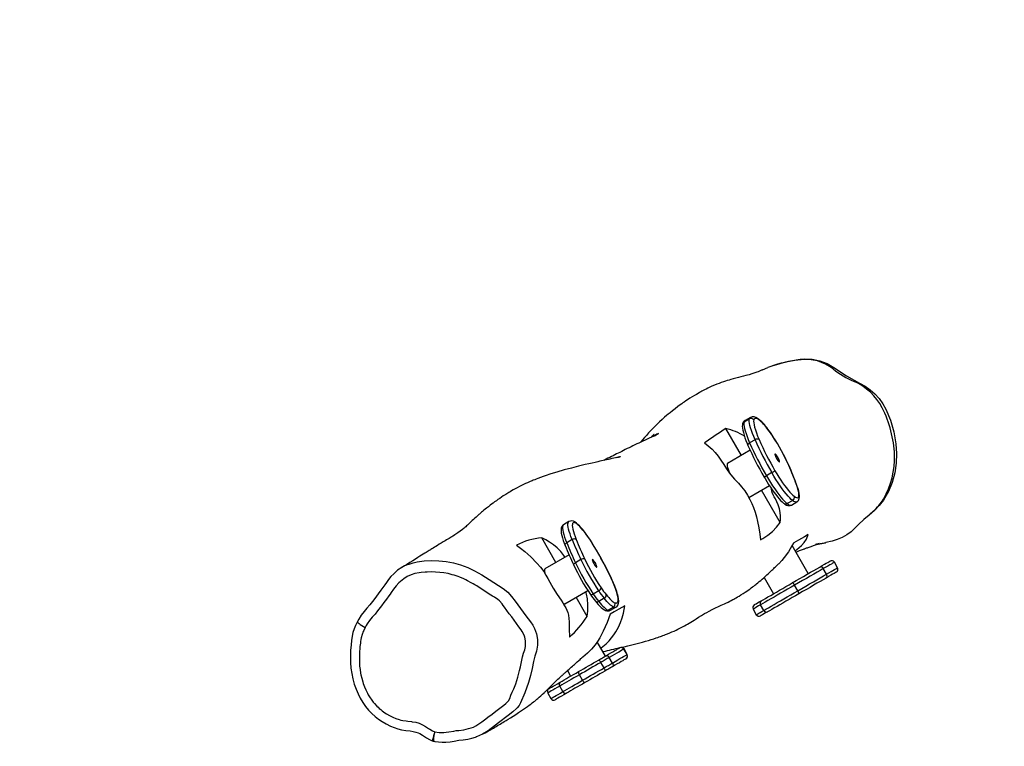
# Model space of a CAD drawing. Units: inches. Extents: x 3667 to 5220, y -267 to 811.
# Drawn here: x 4232 to 4325, y 353 to 422 of the extents above; entities that cross this region are included whole.
import ezdxf

# ---------------------------------------------------------------- set-up
doc = ezdxf.new("R2010")
doc.units = ezdxf.units.IN
doc.header["$MEASUREMENT"] = 0
doc.layers.add('VP-DIM', color=7, linetype='Continuous')
doc.layers.add('VP-HIC', color=6, linetype='Continuous')
doc.layers.add('VP-EQ', color=7, linetype='Continuous', true_color=0x8a3492)
doc.styles.get("Standard").update_dxf_attribs({"font": 'arial.ttf'})
doc.dimstyles.get("Standard").update_dxf_attribs({"dimtxt": 14, "dimasz": 20, "dimexe": 20, "dimexo": 50, "dimgap": 20, "dimtad": 0, "dimdec": 0, "dimzin": 0, "dimdsep": 46, "dimtxsty": 'Standard', "dimcen": -0.09, "dimadec": 0, "dimazin": 0, "dimtfac": 1, "dimtdec": 4, "dimtofl": 0, "dimtmove": 0, "dimatfit": 3, "dimfxl": 70, "dimfxlon": 1, "dimtolj": 1, "dimtzin": 0, "dimarcsym": 0})

# ---------------------------------------------------------------- blocks, each defined once
blk = doc.blocks.new('*D47')
at = {"layer": 'Defpoints', "color": 0}
for p in [(4874.61, 722.105), (4262.973, 361.552), (4874.61, 223.207)]:
    blk.add_point(p, dxfattribs=at)
at = {"layer": 'VP-DIM', "color": 0, "lineweight": -2}
for p, q in [((4262.973, 652.105), (4262.973, 742.105)), ((4874.61, 652.105), (4874.61, 742.105)), ((4282.973, 722.105), (4487.666, 722.105)), ((4854.61, 722.105), (4558.592, 722.105))]:
    blk.add_line(p, q, dxfattribs=at)
at = {"layer": 'VP-DIM', "color": 0}
for points in [[(4282.973, 725.438), (4282.973, 718.772), (4262.973, 722.105)], [(4854.61, 718.772), (4854.61, 725.438), (4874.61, 722.105)]]:
    blk.add_solid(points, dxfattribs=at)
at = {"layer": 'VP-DIM', "color": 0, "insert": (4523.129, 722.105), "char_height": 14, "attachment_point": 5}
blk.add_mtext('\\A1;630', dxfattribs=at)
blk = doc.blocks.new('*D48')
at = {"layer": 'Defpoints', "color": 0}
for p in [(4297.75, 459.849), (4558.691, -84.6), (5105.044, -84.6)]:
    blk.add_point(p, dxfattribs=at)
at = {"layer": 'VP-DIM', "color": 0, "lineweight": -2}
for p, q in [((5035.044, 459.849), (5125.044, 459.849)), ((5105.044, 439.849), (5105.044, 220.348)), ((5105.044, -64.6), (5105.044, 149.506)), ((5035.044, -84.6), (5125.044, -84.6))]:
    blk.add_line(p, q, dxfattribs=at)
at = {"layer": 'VP-DIM', "color": 0}
for points in [[(5108.378, 439.849), (5101.711, 439.849), (5105.044, 459.849)], [(5101.711, -64.6), (5108.378, -64.6), (5105.044, -84.6)]]:
    blk.add_solid(points, dxfattribs=at)
at = {"layer": 'VP-DIM', "color": 0, "insert": (5105.044, 184.927), "char_height": 14, "attachment_point": 5, "rotation": 90}
blk.add_mtext('\\A1;560', dxfattribs=at)
blk = doc.blocks.new('*D49')
at = {"layer": 'Defpoints', "color": 0}
for p in [(4285.792, 622.849), (4557.582, -267.285), (5200.337, -267.285)]:
    blk.add_point(p, dxfattribs=at)
at = {"layer": 'VP-DIM', "color": 0, "lineweight": -2}
for p, q in [((5130.337, 622.849), (5220.337, 622.849)), ((5200.337, 602.849), (5200.337, 228.045)), ((5200.337, -247.285), (5200.337, 157.189)), ((5130.337, -267.285), (5220.337, -267.285))]:
    blk.add_line(p, q, dxfattribs=at)
at = {"layer": 'VP-DIM', "color": 0}
for points in [[(5203.671, 602.849), (5197.004, 602.849), (5200.337, 622.849)], [(5197.004, -247.285), (5203.671, -247.285), (5200.337, -267.285)]]:
    blk.add_solid(points, dxfattribs=at)
at = {"layer": 'VP-DIM', "color": 0, "insert": (5200.337, 192.617), "char_height": 14, "attachment_point": 5, "rotation": 90}
blk.add_mtext('\\A1;890', dxfattribs=at)
blk = doc.blocks.new('*D52')
at = {"layer": 'Defpoints', "color": 0}
for p in [(5080.61, 790.917), (4030.783, 371.437), (5080.61, 200.132)]:
    blk.add_point(p, dxfattribs=at)
at = {"layer": 'VP-DIM', "color": 0, "lineweight": -2}
for p, q in [((4030.783, 720.917), (4030.783, 810.917)), ((5080.61, 720.917), (5080.61, 810.917)), ((4050.783, 790.917), (4515.502, 790.917)), ((5060.61, 790.917), (4595.892, 790.917))]:
    blk.add_line(p, q, dxfattribs=at)
at = {"layer": 'VP-DIM', "color": 0}
for points in [[(4050.783, 794.25), (4050.783, 787.584), (4030.783, 790.917)], [(5060.61, 787.584), (5060.61, 794.25), (5080.61, 790.917)]]:
    blk.add_solid(points, dxfattribs=at)
at = {"layer": 'VP-DIM', "color": 0, "insert": (4555.697, 790.917), "char_height": 14, "attachment_point": 5}
blk.add_mtext('\\A1;1050', dxfattribs=at)
blk = doc.blocks.new('12152')
at = {"color": 7, "linetype": 'Continuous', "lineweight": 25}
for p, q in [((2128.214, 521.661), (2128.023, 521.591)), ((2128.43, 521.734), (2128.419, 521.73)), ((2126.276, 516.73), (2125.764, 516.434)), ((2126.37, 516.87), (2125.859, 516.575)), ((2125.511, 513.281), (2124.046, 515.82)), ((2126.806, 514.76), (2126.294, 514.465)), ((2126.346, 513.763), (2124.198, 512.523)), ((2128.392, 511.654), (2127.88, 511.359)), ((2126.213, 509.299), (2128.164, 510.425)), ((2129.176, 506.934), (2127.411, 509.99)), ((2130.361, 509.018), (2129.849, 508.723)), ((2130.25, 508.592), (2130.762, 508.888)), ((2109.222, 507.028), (2108.71, 506.733)), ((2107.998, 503.17), (2106.658, 505.49)), ((2109.522, 505.33), (2109.01, 505.035)), ((2131.839, 502.111), (2130.311, 504.757)), ((2109.238, 503.886), (2106.945, 502.562)), ((2110.346, 503.441), (2109.834, 503.145)), ((2133.555, 502.063), (2133.255, 502.582)), ((2134.601, 502.667), (2134.301, 503.186)), ((2127.657, 501.755), (2128.548, 500.211)), ((2130.837, 500.493), (2130.537, 501.013)), ((2108.845, 499.271), (2111.005, 500.518)), ((2110.946, 498.064), (2109.898, 499.879)), ((2112.03, 500.482), (2111.518, 500.187)), ((2112.545, 499.785), (2112.033, 499.49)), ((2113.432, 498.955), (2112.92, 498.66)), ((2113.152, 498.65), (2113.664, 498.945)), ((2126.627, 498.755), (2126.927, 498.236)), ((2127.631, 498.642), (2127.331, 499.162)), ((2112.672, 494.329), (2111.9, 495.666)), ((2114.714, 494.469), (2114.414, 494.988)), ((2114.726, 494.476), (2114.426, 494.995)), ((2113.33, 493.67), (2113.03, 494.189)), ((2112.535, 493.211), (2112.235, 493.73)), ((2109.08, 492.949), (2109.381, 492.429)), ((2110.507, 492.04), (2110.207, 492.559)), ((2108.649, 490.967), (2108.349, 491.486)), ((2107.218, 490.834), (2107.518, 490.314))]:
    blk.add_line(p, q, dxfattribs=at)
at = {"color": 8, "linetype": 'Continuous', "lineweight": 25}
for p, q in [((2128.498, 515.078), (2128.502, 515.062)), ((2111.611, 504.682), (2111.612, 504.69))]:
    blk.add_line(p, q, dxfattribs=at)
at = {"color": 7, "linetype": 'Continuous', "lineweight": 25, "flags": 128}
for points in [[(2128.43, 521.732), (2128.857, 521.879), (2129.711, 522.112), (2130.579, 522.279), (2131.455, 522.373), (2132.192, 522.357), (2132.916, 522.218), (2133.606, 521.958), (2134.241, 521.584), (2135.436, 520.8), (2136.691, 520.118), (2137.208, 519.831), (2137.693, 519.488), (2138.135, 519.094), (2138.527, 518.651), (2138.868, 518.164), (2139.156, 517.645), (2139.596, 516.597), (2139.918, 515.503), (2140.116, 514.383), (2140.182, 513.461), (2140.153, 512.535), (2140.017, 511.622), (2139.768, 510.726), (2139.413, 509.864), (2138.952, 509.059), (2138.546, 508.543), (2138.08, 508.078), (2137.58, 507.641), (2137.072, 507.21), (2136.583, 506.764)], [(2127.486, 521.36), (2127.353, 521.298), (2127.221, 521.24), (2127.097, 521.189), (2126.98, 521.143), (2126.871, 521.103), (2126.771, 521.068), (2126.678, 521.036), (2126.593, 521.009), (2126.516, 520.984), (2126.239, 520.901), (2125.922, 520.814), (2125.71, 520.758), (2125.477, 520.697), (2125.233, 520.634), (2124.989, 520.569), (2124.748, 520.504), (2124.509, 520.437), (2124.349, 520.39), (2124.183, 520.34), (2124.007, 520.285), (2123.822, 520.225), (2123.609, 520.152), (2123.416, 520.082), (2123.201, 520), (2122.972, 519.908), (2122.732, 519.806), (2122.48, 519.69), (2122.332, 519.618), (2122.182, 519.542), (2122.035, 519.467), (2121.905, 519.399), (2121.793, 519.339), (2121.685, 519.281), (2121.561, 519.213), (2121.421, 519.135), (2121.259, 519.044), (2121.074, 518.935), (2120.864, 518.808), (2120.649, 518.674), (2120.436, 518.537), (2120.27, 518.426), (2120.118, 518.323), (2119.991, 518.234), (2119.888, 518.161), (2119.73, 518.048), (2119.516, 517.891), (2119.255, 517.693), (2118.997, 517.493), (2118.776, 517.316), (2118.602, 517.174), (2118.434, 517.034), (2118.261, 516.886), (2118.033, 516.684), (2117.788, 516.458), (2117.528, 516.21), (2117.261, 515.944), (2116.994, 515.668), (2116.752, 515.409), (2116.538, 515.172), (2116.349, 514.958), (2116.181, 514.763), (2116.032, 514.586), (2115.98, 514.524)], [(2127.486, 521.359), (2127.514, 521.373), (2128.023, 521.591)], [(2125.764, 516.434), (2125.748, 516.323), (2125.751, 516.181), (2125.773, 516.01), (2125.815, 515.811), (2125.875, 515.586), (2125.954, 515.337), (2126.051, 515.066), (2126.165, 514.774), (2126.294, 514.465)], [(2126.806, 514.76), (2126.676, 515.069), (2126.563, 515.361), (2126.466, 515.633), (2126.387, 515.882), (2126.327, 516.107), (2126.285, 516.306), (2126.263, 516.477), (2126.26, 516.618), (2126.276, 516.73)], [(2126.688, 516.626), (2126.671, 516.507), (2126.678, 516.352), (2126.708, 516.163), (2126.761, 515.942), (2126.835, 515.691), (2126.931, 515.412), (2127.047, 515.11), (2127.183, 514.785)], [(2127.133, 516.675), (2127.047, 516.725), (2126.969, 516.759), (2126.899, 516.776), (2126.839, 516.778), (2126.787, 516.764), (2126.744, 516.734), (2126.711, 516.688), (2126.688, 516.626)], [(2125.631, 516.262), (2125.613, 516.178), (2125.603, 516.035), (2125.615, 515.857), (2125.649, 515.65), (2125.701, 515.431), (2125.769, 515.198), (2125.851, 514.951), (2125.949, 514.688), (2126.059, 514.412), (2126.14, 514.223)], [(2117.197, 515.083), (2117.25, 515.112), (2117.364, 515.174), (2117.494, 515.243), (2117.589, 515.293), (2117.641, 515.321), (2117.687, 515.345), (2117.672, 515.338), (2117.618, 515.312), (2117.538, 515.272), (2117.439, 515.224), (2117.338, 515.175), (2117.179, 515.099), (2117.012, 515.018), (2116.815, 514.924), (2116.61, 514.826), (2116.411, 514.731), (2116.217, 514.637), (2116.006, 514.536), (2115.826, 514.449), (2115.636, 514.358), (2115.452, 514.268), (2115.272, 514.181), (2115.088, 514.092), (2114.922, 514.011), (2114.734, 513.919), (2114.544, 513.825), (2114.368, 513.739), (2114.208, 513.66), (2114.027, 513.57), (2113.868, 513.491), (2113.712, 513.413), (2113.555, 513.334), (2113.396, 513.254), (2113.236, 513.174), (2113.074, 513.092), (2112.909, 513.009), (2112.743, 512.925), (2112.57, 512.837), (2112.512, 512.808)], [(2117.056, 515.04), (2117.082, 515.067), (2117.118, 515.104), (2117.15, 515.137), (2117.179, 515.167), (2117.232, 515.221), (2117.272, 515.261), (2117.273, 515.263), (2117.251, 515.242), (2117.177, 515.173), (2117.099, 515.102), (2117.03, 515.04), (2116.998, 515.012)], [(2122.021, 514.465), (2122.377, 514.199), (2122.748, 513.862), (2123.03, 513.561), (2123.31, 513.215), (2123.582, 512.829), (2123.845, 512.422), (2124.108, 512.014), (2124.385, 511.613), (2124.672, 511.245), (2124.864, 511.035), (2125.056, 510.842), (2125.248, 510.645), (2125.539, 510.31), (2125.826, 509.93), (2126.087, 509.525), (2126.323, 509.1), (2126.499, 508.732), (2126.65, 508.369), (2126.811, 507.912), (2126.941, 507.472), (2127.047, 507.049), (2127.173, 506.433), (2127.258, 505.854), (2127.307, 505.31)], [(2113.734, 513.067), (2113.908, 513.118), (2114.027, 513.151), (2114.072, 513.163), (2114.086, 513.167), (2114.057, 513.16), (2113.992, 513.144), (2113.873, 513.116), (2113.75, 513.088), (2113.612, 513.056), (2113.448, 513.019), (2113.267, 512.978), (2113.1, 512.94), (2112.953, 512.907), (2112.764, 512.864), (2112.597, 512.827), (2112.45, 512.794), (2112.307, 512.762), (2112.14, 512.725), (2111.95, 512.682), (2111.694, 512.625), (2111.407, 512.559), (2111.089, 512.486), (2110.751, 512.408), (2110.121, 512.256), (2109.46, 512.089), (2108.776, 511.906), (2108.075, 511.704), (2107.739, 511.602), (2107.402, 511.494), (2107.076, 511.386), (2106.783, 511.284), (2106.522, 511.19), (2106.292, 511.104), (2106.131, 511.041), (2105.986, 510.984), (2105.856, 510.931), (2105.741, 510.883), (2105.639, 510.841), (2105.546, 510.801), (2105.438, 510.754), (2105.298, 510.692), (2105.127, 510.614), (2104.941, 510.527), (2104.746, 510.433), (2104.545, 510.333), (2104.338, 510.226), (2104.145, 510.123), (2103.952, 510.016), (2103.787, 509.923), (2103.654, 509.845), (2103.546, 509.781), (2103.442, 509.719), (2103.347, 509.66), (2103.254, 509.602), (2103.146, 509.533), (2103.012, 509.447), (2102.853, 509.343), (2102.676, 509.223), (2102.51, 509.109), (2102.362, 509.004), (2102.197, 508.885), (2102.051, 508.778), (2101.917, 508.677), (2101.793, 508.582), (2101.681, 508.495), (2101.605, 508.436), (2101.521, 508.368), (2101.423, 508.29), (2101.314, 508.201), (2101.193, 508.101), (2101.067, 507.996), (2100.957, 507.903), (2100.855, 507.815), (2100.771, 507.742), (2100.706, 507.685), (2100.645, 507.631), (2100.586, 507.578), (2100.45, 507.457), (2100.32, 507.338), (2100.198, 507.226), (2100.086, 507.122), (2099.983, 507.025), (2099.89, 506.937), (2099.803, 506.855), (2099.721, 506.777), (2099.644, 506.705), (2099.555, 506.623), (2099.47, 506.545), (2099.388, 506.472), (2099.31, 506.403), (2099.235, 506.338), (2099.162, 506.277), (2098.949, 506.111), (2098.725, 505.955), (2098.63, 505.893), (2098.53, 505.829), (2098.426, 505.764), (2098.318, 505.698), (2098.239, 505.65), (2098.16, 505.601), (2098.08, 505.553), (2097.997, 505.503), (2097.901, 505.444), (2097.791, 505.378), (2097.665, 505.302), (2097.523, 505.216), (2097.335, 505.102), (2097.151, 504.99), (2096.97, 504.88), (2096.796, 504.774), (2096.63, 504.673), (2096.506, 504.597), (2096.389, 504.525), (2096.281, 504.459), (2096.182, 504.398), (2096.125, 504.363), (2096.071, 504.33), (2096.007, 504.291), (2095.926, 504.241), (2095.827, 504.18), (2095.721, 504.114), (2095.599, 504.038), (2095.459, 503.952), (2095.303, 503.855), (2095.127, 503.747), (2094.933, 503.626), (2094.719, 503.493), (2094.459, 503.332), (2094.172, 503.154), (2093.858, 502.959), (2093.516, 502.746), (2093.386, 502.665)], [(2128.908, 512.891), (2128.973, 512.799), (2129.032, 512.728), (2129.079, 512.685), (2129.11, 512.675), (2129.122, 512.697), (2129.115, 512.75), (2129.089, 512.829), (2129.046, 512.927), (2128.99, 513.036), (2128.926, 513.145), (2128.86, 513.246), (2128.797, 513.328), (2128.744, 513.385), (2128.705, 513.412), (2128.683, 513.406), (2128.68, 513.368), (2128.697, 513.302), (2128.732, 513.212), (2128.782, 513.107), (2128.843, 512.997), (2128.908, 512.891)], [(2124.198, 512.523), (2124.181, 512.508), (2124.16, 512.455), (2124.157, 512.373), (2124.173, 512.263), (2124.207, 512.127), (2124.259, 511.968), (2124.327, 511.788), (2124.41, 511.592), (2124.424, 511.562)], [(2128.691, 511.83), (2128.869, 511.53), (2129.05, 511.238), (2129.232, 510.955), (2129.413, 510.686), (2129.592, 510.434), (2129.766, 510.202), (2129.932, 509.991), (2130.09, 509.806), (2130.238, 509.647), (2130.373, 509.517), (2130.494, 509.417)], [(2127.664, 511.237), (2127.75, 511.089), (2127.918, 510.812), (2128.087, 510.541), (2128.258, 510.28), (2128.428, 510.031), (2128.596, 509.795), (2128.76, 509.575), (2128.92, 509.373), (2129.075, 509.19), (2129.223, 509.028), (2129.366, 508.886), (2129.505, 508.765), (2129.548, 508.733)], [(2127.88, 511.359), (2128.074, 511.031), (2128.271, 510.711), (2128.47, 510.403), (2128.668, 510.109), (2128.864, 509.834), (2129.053, 509.58), (2129.235, 509.35), (2129.408, 509.148), (2129.569, 508.974), (2129.716, 508.832), (2129.849, 508.723)], [(2130.361, 509.018), (2130.228, 509.128), (2130.081, 509.27), (2129.92, 509.443), (2129.747, 509.646), (2129.565, 509.875), (2129.375, 510.129), (2129.18, 510.405), (2128.982, 510.698), (2128.783, 511.007), (2128.585, 511.327), (2128.392, 511.654)], [(2129.176, 506.934), (2129.204, 507.238), (2129.216, 507.551), (2129.195, 507.877), (2129.121, 508.247), (2128.997, 508.62), (2128.871, 508.901), (2128.727, 509.177), (2128.616, 509.37), (2128.51, 509.566), (2128.428, 509.767), (2128.355, 510.077), (2128.346, 510.152)], [(2130.494, 509.417), (2130.615, 509.337), (2130.719, 509.291), (2130.805, 509.278), (2130.873, 509.299), (2130.921, 509.353), (2130.949, 509.44), (2130.957, 509.559), (2130.945, 509.709), (2130.913, 509.888), (2130.861, 510.096), (2130.79, 510.329), (2130.7, 510.586)], [(2130.762, 508.892), (2130.828, 508.935), (2130.901, 509.017), (2130.951, 509.109), (2130.983, 509.211), (2130.999, 509.333), (2130.998, 509.488), (2130.974, 509.683), (2130.93, 509.894), (2130.869, 510.117), (2130.792, 510.355), (2130.726, 510.542)], [(2129.548, 508.733), (2129.62, 508.682), (2129.778, 508.594), (2129.897, 508.551), (2130.007, 508.535), (2130.114, 508.542), (2130.218, 508.576), (2130.248, 508.595)], [(2136.583, 506.764), (2137.038, 507.207), (2137.971, 508.025)], [(2108.71, 506.728), (2108.641, 506.682), (2108.569, 506.6), (2108.519, 506.508), (2108.488, 506.405), (2108.472, 506.283), (2108.474, 506.126), (2108.499, 505.929), (2108.544, 505.718), (2108.606, 505.494), (2108.683, 505.256), (2108.774, 505.003), (2108.862, 504.779)], [(2109.875, 506.877), (2109.772, 506.922), (2109.687, 506.933), (2109.62, 506.911), (2109.573, 506.856), (2109.545, 506.767), (2109.538, 506.647), (2109.551, 506.495), (2109.584, 506.315), (2109.637, 506.106), (2109.709, 505.872), (2109.799, 505.614), (2109.907, 505.335)], [(2111.612, 504.69), (2111.523, 504.835), (2111.354, 505.105), (2111.183, 505.365), (2111.013, 505.614), (2110.845, 505.849), (2110.681, 506.069), (2110.521, 506.27), (2110.367, 506.452), (2110.219, 506.614), (2110.076, 506.755), (2109.937, 506.875), (2109.796, 506.973), (2109.764, 506.992)], [(2111.611, 504.682), (2111.43, 504.976), (2111.248, 505.259), (2111.066, 505.528), (2110.887, 505.781), (2110.713, 506.015), (2110.546, 506.226), (2110.388, 506.413), (2110.24, 506.573), (2110.104, 506.705), (2109.982, 506.806), (2109.875, 506.877)], [(2127.307, 505.31), (2127.556, 505.432), (2128.024, 505.732), (2128.453, 506.1), (2128.826, 506.497), (2129.176, 506.934)], [(2136.583, 506.764), (2136.239, 506.413), (2135.882, 506.076), (2135.479, 505.778), (2135.041, 505.531), (2134.571, 505.328), (2134.08, 505.168), (2133.501, 505.045)], [(2108.841, 503.657), (2108.731, 503.833), (2108.442, 504.213), (2108.112, 504.546), (2107.759, 504.831), (2107.396, 505.078), (2107.028, 505.297), (2106.658, 505.49)], [(2131.832, 505.802), (2131.479, 505.598), (2130.927, 505.279), (2130.456, 505.008), (2130.429, 504.992)], [(2130.604, 504.25), (2130.769, 504.379), (2131.196, 504.759), (2131.458, 505.059), (2131.652, 505.371), (2131.832, 505.802)], [(2104.251, 504.798), (2104.644, 504.522), (2105.049, 504.204), (2105.618, 503.694), (2106.199, 503.098), (2106.523, 502.722), (2106.84, 502.298), (2107.038, 501.981), (2107.221, 501.649), (2107.401, 501.315), (2107.743, 500.724), (2108.106, 500.149), (2108.483, 499.595), (2108.655, 499.346), (2108.817, 499.085), (2108.924, 498.877), (2109.015, 498.67), (2109.103, 498.426), (2109.166, 498.196), (2109.224, 497.859), (2109.243, 497.56), (2109.242, 497.241), (2109.243, 496.92), (2109.274, 496.096)], [(2130.429, 504.992), (2130.297, 504.727), (2129.974, 504.186), (2129.561, 503.63), (2129.322, 503.339), (2129.053, 503.05), (2128.995, 502.998)], [(2130.669, 504.137), (2130.688, 504.145), (2130.759, 504.175), (2130.825, 504.203), (2130.884, 504.227), (2130.943, 504.252), (2131.016, 504.282), (2131.103, 504.317), (2131.205, 504.357), (2131.291, 504.391), (2131.369, 504.421), (2131.438, 504.447), (2131.499, 504.47), (2131.551, 504.49), (2131.609, 504.511), (2131.677, 504.537), (2131.75, 504.564), (2131.833, 504.594), (2131.925, 504.627), (2132.012, 504.658), (2132.093, 504.687), (2132.165, 504.712), (2132.259, 504.745), (2132.342, 504.773), (2132.425, 504.802), (2132.51, 504.83), (2132.6, 504.86), (2132.697, 504.892), (2132.802, 504.926), (2132.843, 504.94), (2132.869, 504.948), (2132.866, 504.948), (2132.768, 504.92), (2132.628, 504.882), (2132.544, 504.86), (2132.515, 504.852), (2132.543, 504.859), (2132.592, 504.87), (2132.65, 504.883), (2132.718, 504.897), (2132.769, 504.907), (2132.823, 504.918), (2132.881, 504.93), (2132.936, 504.94), (2132.981, 504.949), (2133.017, 504.956), (2133.053, 504.962), (2133.107, 504.972), (2133.176, 504.984), (2133.261, 504.999), (2133.36, 505.016), (2133.47, 505.034), (2133.502, 505.039)], [(2111.617, 503.27), (2111.554, 503.356), (2111.499, 503.417), (2111.457, 503.449), (2111.432, 503.449), (2111.426, 503.416), (2111.44, 503.353), (2111.472, 503.267), (2111.52, 503.164), (2111.579, 503.054), (2111.645, 502.946), (2111.71, 502.851), (2111.77, 502.776), (2111.819, 502.729), (2111.853, 502.713), (2111.869, 502.73), (2111.865, 502.779), (2111.841, 502.854), (2111.801, 502.95), (2111.747, 503.057), (2111.684, 503.167), (2111.617, 503.27)], [(2106.945, 502.562), (2106.928, 502.547), (2106.907, 502.494), (2106.904, 502.412), (2106.92, 502.302), (2106.954, 502.166), (2106.987, 502.06)], [(2114.193, 495.139), (2114.427, 495.196), (2114.797, 495.287), (2115.168, 495.38), (2115.54, 495.475), (2115.909, 495.574), (2116.185, 495.649), (2116.459, 495.727), (2116.73, 495.806), (2116.997, 495.887), (2117.247, 495.966), (2117.474, 496.04), (2117.615, 496.088), (2117.747, 496.133), (2117.868, 496.175), (2117.981, 496.216), (2118.087, 496.254), (2118.209, 496.299), (2118.352, 496.354), (2118.546, 496.43), (2118.753, 496.514), (2118.955, 496.599), (2119.153, 496.686), (2119.343, 496.773), (2119.519, 496.856), (2119.647, 496.918), (2119.77, 496.98), (2119.895, 497.044), (2120.022, 497.11), (2120.152, 497.18), (2120.298, 497.261), (2120.436, 497.34), (2120.587, 497.429), (2120.743, 497.524), (2120.899, 497.622), (2121.057, 497.724), (2121.231, 497.839), (2121.464, 497.991), (2121.754, 498.169), (2122.032, 498.331), (2122.239, 498.447), (2122.472, 498.573), (2122.747, 498.716), (2123.063, 498.874), (2123.356, 499.013), (2123.59, 499.121), (2123.769, 499.202), (2123.918, 499.269), (2124.052, 499.332), (2124.258, 499.431), (2124.422, 499.513), (2124.564, 499.586), (2124.693, 499.654), (2124.807, 499.715), (2124.903, 499.768), (2125.017, 499.832), (2125.148, 499.907), (2125.297, 499.995), (2125.462, 500.094), (2125.676, 500.229), (2125.864, 500.352), (2126.027, 500.462), (2126.168, 500.56), (2126.304, 500.657), (2126.44, 500.757), (2126.568, 500.852), (2126.685, 500.942), (2126.787, 501.021), (2126.875, 501.091), (2126.955, 501.156), (2127.079, 501.257), (2127.208, 501.365), (2127.341, 501.478), (2127.478, 501.597), (2127.625, 501.726), (2127.782, 501.867), (2127.923, 501.996), (2128.071, 502.133), (2128.227, 502.278), (2128.39, 502.43), (2128.477, 502.512), (2128.566, 502.595), (2128.656, 502.68), (2128.749, 502.766), (2128.842, 502.853), (2128.926, 502.931), (2128.997, 502.996)], [(2130.328, 501.239), (2130.694, 501.45), (2131.052, 501.657), (2131.399, 501.857), (2131.734, 502.051), (2132.055, 502.236), (2132.359, 502.412), (2132.646, 502.577), (2132.914, 502.732)], [(2133.255, 502.582), (2132.974, 502.42), (2132.672, 502.246), (2132.352, 502.061), (2132.015, 501.866), (2131.663, 501.663), (2131.298, 501.452), (2130.922, 501.235), (2130.537, 501.013)], [(2132.914, 502.732), (2133.154, 502.87), (2133.363, 502.991), (2133.54, 503.093), (2133.683, 503.175), (2133.789, 503.237), (2133.858, 503.277), (2133.89, 503.295), (2133.892, 503.296)], [(2092.732, 502.164), (2092.664, 502.104), (2092.397, 501.83), (2092.173, 501.558), (2091.978, 501.286), (2091.821, 501.062), (2091.461, 500.565), (2090.781, 499.644), (2090.406, 499.165), (2090.139, 498.86), (2089.861, 498.533), (2089.594, 498.174), (2089.368, 497.824), (2089.237, 497.59)], [(2096.553, 487.156), (2096.973, 487.108), (2097.396, 487.116), (2097.633, 487.136), (2097.868, 487.165), (2098.337, 487.242), (2098.572, 487.28), (2098.808, 487.307), (2099.279, 487.369), (2099.513, 487.414), (2099.743, 487.469), (2099.971, 487.539), (2100.192, 487.623), (2100.408, 487.723), (2100.813, 487.972), (2101.002, 488.115), (2101.383, 488.398), (2101.573, 488.539), (2101.952, 488.824), (2102.329, 489.112), (2102.703, 489.405), (2103.071, 489.703), (2103.253, 489.855), (2103.431, 490.013), (2103.512, 490.1), (2103.624, 490.314), (2103.737, 490.626), (2103.866, 490.931), (2104.001, 491.234), (2104.13, 491.539), (2104.191, 491.693), (2104.302, 492.006), (2104.401, 492.323), (2104.563, 492.967), (2104.63, 493.293), (2104.757, 493.945), (2104.835, 494.268), (2104.933, 494.585), (2105.039, 494.9), (2105.108, 495.226), (2105.123, 495.4), (2105.114, 495.749), (2105.041, 496.106), (2104.98, 496.287), (2104.817, 496.633), (2104.716, 496.795), (2104.491, 497.102), (2103.811, 498.021), (2103.584, 498.327), (2103.131, 498.94), (2103.018, 499.093), (2102.904, 499.246), (2102.657, 499.539), (2102.505, 499.667), (2102.172, 499.881), (2102.002, 499.982), (2101.834, 500.088), (2101.505, 500.309), (2101.175, 500.528), (2100.843, 500.744), (2100.508, 500.955), (2100.339, 501.058), (2100.168, 501.159), (2099.996, 501.257), (2099.647, 501.443), (2099.47, 501.53), (2099.29, 501.613), (2098.925, 501.765), (2098.74, 501.834), (2098.365, 501.958), (2098.176, 502.013), (2097.794, 502.11), (2097.407, 502.183), (2097.016, 502.234), (2096.624, 502.262), (2096.231, 502.27), (2095.838, 502.261), (2095.642, 502.25), (2095.251, 502.214), (2095.057, 502.188), (2094.672, 502.111), (2094.298, 501.993), (2093.941, 501.831), (2093.607, 501.625), (2093.45, 501.508), (2093.156, 501.248), (2092.891, 500.959), (2092.659, 500.643), (2092.433, 500.322), (2092.318, 500.163), (2092.202, 500.004), (2091.971, 499.688), (2091.738, 499.371), (2091.504, 499.057), (2091.267, 498.744), (2091.146, 498.59), (2090.897, 498.287), (2090.635, 497.995), (2090.39, 497.689), (2090.165, 497.367), (2090.062, 497.2), (2089.965, 497.029)], [(2113.877, 499.621), (2113.87, 499.776), (2113.84, 499.965), (2113.787, 500.186), (2113.713, 500.437), (2113.617, 500.716), (2113.501, 501.019), (2113.365, 501.343), (2113.212, 501.685)], [(2113.921, 499.463), (2113.92, 499.549), (2113.902, 499.743), (2113.861, 499.954), (2113.804, 500.178), (2113.732, 500.415), (2113.644, 500.667), (2113.542, 500.934), (2113.427, 501.214), (2113.3, 501.507), (2113.229, 501.663)], [(2130.837, 500.493), (2131.222, 500.716), (2131.598, 500.933), (2131.963, 501.143), (2132.315, 501.347), (2132.652, 501.541), (2132.972, 501.726), (2133.274, 501.9), (2133.555, 502.063)], [(2133.514, 501.692), (2133.246, 501.538), (2132.959, 501.372), (2132.655, 501.196), (2132.334, 501.011), (2131.999, 500.818), (2131.652, 500.617), (2131.294, 500.411), (2130.928, 500.199)], [(2134.492, 502.257), (2134.49, 502.256), (2134.458, 502.238), (2134.389, 502.198), (2134.283, 502.136), (2134.14, 502.054), (2133.963, 501.952), (2133.754, 501.831), (2133.514, 501.692)], [(2130.537, 501.013), (2130.212, 500.825), (2129.882, 500.635), (2129.553, 500.445), (2129.226, 500.256), (2128.906, 500.072), (2128.597, 499.893), (2128.303, 499.723), (2128.026, 499.563), (2127.769, 499.415), (2127.537, 499.281), (2127.331, 499.162)], [(2127.392, 499.544), (2127.581, 499.653), (2127.794, 499.776), (2128.028, 499.911), (2128.282, 500.057), (2128.552, 500.213), (2128.835, 500.377), (2129.127, 500.546), (2129.426, 500.718), (2129.728, 500.893), (2130.03, 501.067), (2130.328, 501.239)], [(2110.946, 498.064), (2111.004, 498.596), (2111.021, 499.151), (2110.974, 499.729), (2110.887, 500.182), (2110.816, 500.409)], [(2113.432, 498.955), (2113.351, 498.996), (2113.26, 499.056), (2113.16, 499.134), (2113.052, 499.23), (2112.935, 499.344), (2112.812, 499.475), (2112.681, 499.622), (2112.545, 499.785)], [(2112.731, 500.13), (2112.857, 499.979), (2112.978, 499.843), (2113.092, 499.722), (2113.2, 499.616), (2113.3, 499.527), (2113.392, 499.455), (2113.476, 499.4), (2113.551, 499.362)], [(2113.551, 499.362), (2113.624, 499.339), (2113.687, 499.331), (2113.742, 499.34), (2113.788, 499.365), (2113.824, 499.405), (2113.851, 499.462), (2113.869, 499.534), (2113.877, 499.621)], [(2127.631, 498.642), (2127.837, 498.761), (2128.069, 498.895), (2128.326, 499.043), (2128.603, 499.203), (2128.897, 499.374), (2129.206, 499.552), (2129.526, 499.736), (2129.853, 499.925), (2130.182, 500.115), (2130.512, 500.306), (2130.837, 500.493)], [(2130.928, 500.199), (2130.63, 500.027), (2130.328, 499.853), (2130.026, 499.679), (2129.727, 499.506), (2129.435, 499.337), (2129.152, 499.174), (2128.882, 499.018), (2128.628, 498.872), (2128.394, 498.736), (2128.181, 498.613), (2127.992, 498.504)], [(2111.731, 499.497), (2111.817, 499.393), (2111.978, 499.21), (2112.131, 499.047), (2112.279, 498.906), (2112.424, 498.787), (2112.57, 498.69), (2112.67, 498.641)], [(2112.033, 499.49), (2112.17, 499.327), (2112.3, 499.18), (2112.424, 499.049), (2112.54, 498.935), (2112.648, 498.838), (2112.748, 498.76), (2112.839, 498.7), (2112.92, 498.66)], [(2112.242, 495.074), (2112.274, 495.097), (2112.74, 495.496), (2113.008, 495.766), (2113.248, 496.04), (2113.465, 496.322), (2113.654, 496.603), (2113.906, 497.051), (2114.1, 497.491), (2114.25, 497.932), (2114.364, 498.366), (2114.495, 499.076)], [(2114.495, 499.076), (2113.92, 498.745), (2113.497, 498.5), (2113.113, 498.278)], [(2126.736, 499.165), (2126.738, 499.166), (2126.767, 499.183), (2126.829, 499.219), (2126.924, 499.273), (2127.05, 499.346), (2127.206, 499.436), (2127.392, 499.544)], [(2113.113, 498.278), (2112.82, 497.489), (2112.469, 496.681), (2112.137, 496.041), (2111.932, 495.711), (2111.696, 495.379), (2111.365, 494.982), (2110.97, 494.589), (2110.537, 494.232), (2110.445, 494.167)], [(2127.992, 498.504), (2127.806, 498.397), (2127.65, 498.307), (2127.524, 498.234), (2127.429, 498.179), (2127.367, 498.144), (2127.338, 498.127), (2127.336, 498.126)], [(2089.232, 497.591), (2089.202, 497.536), (2089.05, 497.213), (2088.922, 496.889), (2088.817, 496.544), (2088.738, 496.192), (2088.676, 495.809), (2088.629, 495.382), (2088.59, 494.851), (2088.572, 494.192), (2088.583, 493.703), (2088.626, 493.173), (2088.699, 492.665), (2088.804, 492.167), (2088.938, 491.683), (2089.101, 491.213), (2089.293, 490.758), (2089.509, 490.333), (2089.747, 489.936), (2090.008, 489.563), (2090.289, 489.217), (2090.589, 488.901), (2090.906, 488.614), (2091.234, 488.36), (2091.565, 488.138), (2091.954, 487.912), (2092.358, 487.714), (2092.699, 487.574), (2093.046, 487.461), (2093.407, 487.371), (2093.794, 487.302), (2094.205, 487.251), (2094.511, 487.208), (2094.764, 487.151), (2094.964, 487.083), (2095.13, 486.999), (2095.376, 486.846), (2095.753, 486.608), (2096.032, 486.451), (2096.299, 486.328), (2096.35, 486.309)], [(2089.965, 497.029), (2089.827, 496.751), (2089.762, 496.598), (2089.704, 496.442), (2089.677, 496.364), (2089.589, 496.042), (2089.557, 495.879), (2089.532, 495.714), (2089.511, 495.549), (2089.476, 495.217), (2089.461, 495.051), (2089.439, 494.718), (2089.431, 494.551), (2089.422, 494.217), (2089.423, 493.883), (2089.428, 493.716), (2089.435, 493.549), (2089.446, 493.382), (2089.482, 493.05), (2089.535, 492.719), (2089.568, 492.555), (2089.645, 492.229), (2089.738, 491.907), (2089.789, 491.747), (2089.904, 491.432), (2090.035, 491.124), (2090.183, 490.822), (2090.263, 490.675), (2090.437, 490.388), (2090.53, 490.249), (2090.73, 489.979), (2090.836, 489.85), (2091.061, 489.601), (2091.18, 489.483), (2091.304, 489.371), (2091.433, 489.264), (2091.565, 489.161), (2091.7, 489.062), (2091.838, 488.968), (2091.979, 488.878), (2092.268, 488.711), (2092.567, 488.562), (2092.874, 488.432), (2093.189, 488.323), (2093.349, 488.277), (2093.512, 488.242), (2093.841, 488.194), (2094.006, 488.175), (2094.336, 488.138), (2094.418, 488.127), (2094.745, 488.066), (2095.066, 487.975), (2095.371, 487.839), (2095.66, 487.671), (2095.946, 487.497), (2096.089, 487.411), (2096.316, 487.273), (2096.553, 487.156)], [(2112.724, 494.359), (2112.965, 494.498), (2113.186, 494.625), (2113.383, 494.74), (2113.557, 494.84), (2113.703, 494.924), (2113.823, 494.993), (2113.913, 495.045), (2113.974, 495.081), (2114.004, 495.098)], [(2114.414, 494.988), (2114.381, 494.969), (2114.315, 494.931), (2114.217, 494.875), (2114.089, 494.8), (2113.93, 494.709), (2113.743, 494.601), (2113.529, 494.477), (2113.291, 494.34), (2113.03, 494.189)], [(2114.004, 495.098), (2114.014, 495.104), (2114.017, 495.105)], [(2101.176, 487.007), (2101.306, 487.081), (2101.469, 487.174), (2101.614, 487.258), (2101.743, 487.332), (2101.853, 487.395), (2101.946, 487.449), (2102.024, 487.494), (2102.086, 487.53), (2102.218, 487.607), (2102.345, 487.681), (2102.467, 487.752), (2102.592, 487.825), (2102.716, 487.898), (2102.844, 487.974), (2102.978, 488.053), (2103.116, 488.136), (2103.298, 488.246), (2103.494, 488.365), (2103.711, 488.499), (2103.947, 488.646), (2104.2, 488.807), (2104.467, 488.981), (2104.747, 489.168), (2104.935, 489.296), (2105.123, 489.428), (2105.298, 489.554), (2105.461, 489.673), (2105.612, 489.787), (2105.752, 489.894), (2105.874, 489.989), (2105.987, 490.08), (2106.093, 490.166), (2106.19, 490.246), (2106.289, 490.329), (2106.423, 490.444), (2106.568, 490.572), (2106.723, 490.711), (2106.872, 490.849), (2106.927, 490.9), (2106.98, 490.951), (2107.032, 491), (2107.082, 491.048), (2107.131, 491.096), (2107.211, 491.175), (2107.336, 491.301), (2107.506, 491.476), (2107.58, 491.551), (2107.655, 491.628), (2107.711, 491.685), (2107.764, 491.739), (2107.81, 491.785), (2107.854, 491.829), (2107.896, 491.871), (2107.936, 491.91), (2108.01, 491.983), (2108.077, 492.048), (2108.176, 492.142), (2108.292, 492.252), (2108.389, 492.341), (2108.467, 492.411), (2108.525, 492.464), (2108.568, 492.502), (2108.609, 492.539), (2108.637, 492.563), (2108.664, 492.587), (2108.678, 492.599), (2108.692, 492.612), (2108.707, 492.624), (2108.72, 492.636), (2108.733, 492.647), (2108.746, 492.659), (2108.777, 492.686), (2108.834, 492.735), (2108.885, 492.78), (2108.938, 492.825), (2109.031, 492.906), (2109.124, 492.988), (2109.231, 493.082), (2109.337, 493.177), (2109.443, 493.273), (2109.548, 493.368), (2109.648, 493.458), (2109.741, 493.543), (2109.83, 493.623), (2109.999, 493.775), (2110.147, 493.906), (2110.267, 494.012), (2110.358, 494.09), (2110.419, 494.14), (2110.448, 494.164), (2110.447, 494.164)], [(2112.01, 493.947), (2112.106, 494.002), (2112.2, 494.056), (2112.292, 494.11), (2112.383, 494.162), (2112.472, 494.213), (2112.558, 494.263), (2112.643, 494.312), (2112.724, 494.359)], [(2113.03, 494.189), (2112.939, 494.137), (2112.845, 494.083), (2112.749, 494.027), (2112.65, 493.97), (2112.549, 493.912), (2112.447, 493.852), (2112.342, 493.792), (2112.235, 493.73)], [(2112.724, 494.359), (2112.758, 494.372), (2112.795, 494.374), (2112.836, 494.365), (2112.878, 494.347), (2112.921, 494.318), (2112.961, 494.282), (2112.998, 494.238), (2113.03, 494.189)], [(2114.604, 494.059), (2114.574, 494.041), (2114.513, 494.006), (2114.423, 493.954), (2114.303, 493.885), (2114.157, 493.8), (2113.983, 493.7), (2113.786, 493.586), (2113.565, 493.459), (2113.324, 493.32)], [(2113.33, 493.67), (2113.591, 493.82), (2113.829, 493.958), (2114.043, 494.081), (2114.23, 494.189), (2114.389, 494.281), (2114.517, 494.355), (2114.615, 494.412), (2114.681, 494.449), (2114.714, 494.469)], [(2114.617, 494.066), (2114.614, 494.064), (2114.604, 494.059)], [(2110.135, 492.864), (2110.364, 492.996), (2110.598, 493.131), (2110.834, 493.268), (2111.072, 493.405), (2111.309, 493.542), (2111.546, 493.679), (2111.78, 493.814), (2112.01, 493.947)], [(2112.235, 493.73), (2111.987, 493.587), (2111.734, 493.441), (2111.478, 493.293), (2111.221, 493.144), (2110.964, 492.996), (2110.708, 492.849), (2110.455, 492.703), (2110.207, 492.559)], [(2110.507, 492.04), (2110.755, 492.183), (2111.008, 492.329), (2111.264, 492.476), (2111.521, 492.625), (2111.778, 492.773), (2112.034, 492.921), (2112.287, 493.067), (2112.535, 493.211)], [(2112.01, 493.947), (2112.028, 493.95), (2112.05, 493.944), (2112.077, 493.927), (2112.107, 493.901), (2112.139, 493.867), (2112.172, 493.827), (2112.205, 493.78), (2112.235, 493.73)], [(2112.535, 493.211), (2112.642, 493.272), (2112.747, 493.333), (2112.849, 493.392), (2112.95, 493.45), (2113.049, 493.507), (2113.145, 493.563), (2113.239, 493.617), (2113.33, 493.67)], [(2112.535, 493.211), (2112.563, 493.159), (2112.587, 493.108), (2112.606, 493.059), (2112.619, 493.014), (2112.627, 492.975), (2112.627, 492.944), (2112.622, 492.921), (2112.61, 492.907)], [(2113.324, 493.32), (2113.243, 493.273), (2113.158, 493.224), (2113.072, 493.174), (2112.983, 493.123), (2112.892, 493.07), (2112.8, 493.017), (2112.706, 492.963), (2112.61, 492.907)], [(2113.33, 493.67), (2113.356, 493.617), (2113.376, 493.563), (2113.387, 493.51), (2113.391, 493.46), (2113.386, 493.414), (2113.373, 493.374), (2113.352, 493.342), (2113.324, 493.32)], [(2110.207, 492.559), (2109.947, 492.409), (2109.693, 492.263), (2109.446, 492.12), (2109.208, 491.982), (2108.977, 491.849), (2108.757, 491.722), (2108.547, 491.601), (2108.349, 491.486)], [(2108.384, 491.853), (2108.571, 491.961), (2108.769, 492.075), (2108.977, 492.195), (2109.193, 492.32), (2109.418, 492.45), (2109.651, 492.585), (2109.89, 492.723), (2110.135, 492.864)], [(2110.135, 492.864), (2110.122, 492.85), (2110.116, 492.827), (2110.117, 492.795), (2110.124, 492.756), (2110.137, 492.711), (2110.156, 492.662), (2110.179, 492.611), (2110.207, 492.559)], [(2112.61, 492.907), (2112.38, 492.775), (2112.146, 492.64), (2111.909, 492.503), (2111.672, 492.366), (2111.434, 492.228), (2111.198, 492.092), (2110.964, 491.957), (2110.735, 491.825)], [(2107.328, 491.244), (2107.336, 491.248), (2107.379, 491.273), (2107.459, 491.319), (2107.577, 491.387), (2107.73, 491.475), (2107.917, 491.583), (2108.136, 491.71), (2108.384, 491.853)], [(2108.649, 490.967), (2108.847, 491.081), (2109.057, 491.203), (2109.277, 491.33), (2109.508, 491.463), (2109.746, 491.601), (2109.993, 491.743), (2110.247, 491.89), (2110.507, 492.04)], [(2110.735, 491.825), (2110.49, 491.683), (2110.251, 491.545), (2110.018, 491.411), (2109.793, 491.281), (2109.577, 491.156), (2109.369, 491.036), (2109.171, 490.922), (2108.984, 490.814)], [(2110.507, 492.04), (2110.538, 491.99), (2110.57, 491.944), (2110.604, 491.903), (2110.636, 491.869), (2110.666, 491.844), (2110.694, 491.827), (2110.717, 491.821), (2110.735, 491.825)], [(2108.984, 490.814), (2108.736, 490.671), (2108.517, 490.544), (2108.33, 490.436), (2108.177, 490.348), (2108.059, 490.28), (2107.979, 490.233), (2107.936, 490.209), (2107.928, 490.204)], [(2104.273, 489.384), (2103.91, 489.054), (2103.464, 488.7), (2102.56, 488.003), (2101.578, 487.27), (2101.052, 486.94), (2100.482, 486.693), (2100.458, 486.686)], [(2096.479, 486.272), (2096.55, 486.257), (2096.888, 486.213), (2097.231, 486.196), (2097.594, 486.204), (2097.984, 486.239), (2098.387, 486.297), (2098.818, 486.37), (2099.213, 486.416), (2099.657, 486.48), (2100.038, 486.561), (2100.389, 486.661), (2100.452, 486.684)], [(2096.34, 486.318), (2096.401, 486.296), (2096.464, 486.28)], [(2096.342, 486.322), (2096.345, 486.31), (2096.351, 486.311)], [(2096.479, 486.273), (2096.469, 486.273), (2096.464, 486.283)]]:
    blk.add_lwpolyline(points, dxfattribs=at)
at = {"color": 8, "linetype": 'Continuous', "lineweight": 25, "flags": 128}
for points in [[(2128.01, 515.772), (2128.012, 515.769), (2128.028, 515.737)], [(2126.294, 514.465), (2126.247, 514.433), (2126.206, 514.399), (2126.173, 514.362), (2126.149, 514.324), (2126.135, 514.287), (2126.132, 514.253), (2126.14, 514.223)], [(2130.017, 512.294), (2130.017, 512.295), (2129.998, 512.322)], [(2130.726, 510.542), (2130.722, 510.551), (2130.7, 510.586)], [(2130.762, 508.888), (2130.747, 508.881), (2130.675, 508.869), (2130.586, 508.888), (2130.481, 508.938), (2130.361, 509.018)], [(2129.849, 508.723), (2129.969, 508.643), (2130.075, 508.593), (2130.163, 508.574), (2130.235, 508.585), (2130.25, 508.592)], [(2108.71, 506.733), (2108.665, 506.69), (2108.631, 506.614), (2108.615, 506.507), (2108.618, 506.373), (2108.639, 506.21), (2108.678, 506.021), (2108.736, 505.807), (2108.811, 505.57), (2108.902, 505.312), (2109.01, 505.035)], [(2109.522, 505.33), (2109.414, 505.608), (2109.322, 505.866), (2109.248, 506.103), (2109.19, 506.316), (2109.151, 506.505), (2109.129, 506.668), (2109.127, 506.803), (2109.142, 506.909), (2109.176, 506.985), (2109.222, 507.028)], [(2108.862, 504.779), (2108.854, 504.81), (2108.855, 504.848), (2108.867, 504.889), (2108.89, 504.929), (2108.922, 504.967), (2108.963, 505.003), (2109.01, 505.035)], [(2094.061, 502.999), (2094.115, 503.022), (2094.49, 503.142), (2094.875, 503.23), (2095.55, 503.319), (2096.232, 503.351), (2096.932, 503.335), (2097.63, 503.262), (2098.312, 503.126), (2098.982, 502.933), (2099.654, 502.68), (2100.304, 502.375), (2100.996, 501.986), (2101.669, 501.563), (2103.013, 500.702), (2103.439, 500.362), (2103.809, 499.952), (2104.144, 499.514), (2105.162, 498.14), (2105.597, 497.553), (2105.8, 497.245), (2105.969, 496.919), (2106.151, 496.416), (2106.252, 495.877), (2106.256, 495.344), (2106.169, 494.803), (2106.013, 494.317), (2105.877, 493.824), (2105.74, 493.155), (2105.595, 492.488), (2105.413, 491.833), (2105.053, 490.864), (2104.654, 489.911), (2104.517, 489.662), (2104.329, 489.435), (2104.273, 489.384)], [(2109.671, 502.923), (2109.671, 502.923), (2109.665, 502.95), (2109.67, 502.98), (2109.685, 503.013), (2109.71, 503.047), (2109.744, 503.081), (2109.786, 503.114), (2109.834, 503.145)], [(2134.301, 503.186), (2134.3, 503.186), (2134.277, 503.172), (2134.221, 503.14), (2134.133, 503.089), (2134.015, 503.021), (2133.866, 502.935), (2133.689, 502.833), (2133.485, 502.715), (2133.255, 502.582)], [(2133.555, 502.063), (2133.785, 502.195), (2133.989, 502.313), (2134.166, 502.416), (2134.315, 502.501), (2134.433, 502.57), (2134.521, 502.62), (2134.577, 502.652), (2134.6, 502.666), (2134.601, 502.667)], [(2113.212, 501.685), (2113.229, 501.663), (2113.229, 501.663)], [(2111.253, 500.144), (2111.253, 500.143), (2111.271, 500.128), (2111.298, 500.12), (2111.332, 500.119), (2111.373, 500.126), (2111.419, 500.14), (2111.468, 500.16), (2111.518, 500.187)], [(2127.331, 499.162), (2127.146, 499.055), (2126.987, 498.963), (2126.856, 498.888), (2126.754, 498.829), (2126.681, 498.787), (2126.639, 498.762), (2126.627, 498.755)], [(2126.927, 498.236), (2126.939, 498.243), (2126.981, 498.267), (2127.054, 498.309), (2127.156, 498.368), (2127.287, 498.444), (2127.446, 498.535), (2127.631, 498.642)], [(2089.235, 497.591), (2089.233, 497.573), (2089.255, 497.529), (2089.31, 497.469), (2089.395, 497.396), (2089.508, 497.312), (2089.645, 497.22), (2089.799, 497.125), (2089.965, 497.029)], [(2114.426, 494.995), (2114.424, 494.994), (2114.414, 494.988)], [(2114.714, 494.469), (2114.724, 494.474), (2114.726, 494.476)], [(2108.349, 491.486), (2108.111, 491.349), (2107.897, 491.226), (2107.711, 491.118), (2107.552, 491.027), (2107.424, 490.952), (2107.325, 490.896), (2107.259, 490.857), (2107.224, 490.837), (2107.218, 490.834)], [(2107.518, 490.314), (2107.524, 490.317), (2107.559, 490.337), (2107.625, 490.376), (2107.724, 490.433), (2107.852, 490.507), (2108.011, 490.598), (2108.197, 490.706), (2108.411, 490.829), (2108.649, 490.967)], [(2096.553, 487.156), (2096.49, 486.974), (2096.435, 486.803), (2096.39, 486.649), (2096.358, 486.518), (2096.339, 486.416), (2096.335, 486.346), (2096.342, 486.322)], [(2096.464, 486.283), (2096.452, 486.311), (2096.445, 486.385), (2096.449, 486.493), (2096.462, 486.629), (2096.484, 486.789), (2096.515, 486.967), (2096.553, 487.156)]]:
    blk.add_lwpolyline(points, dxfattribs=at)
at = {"color": 7, "linetype": 'Continuous', "lineweight": 25}
for centre, radius, start, end in [((2132.772, 508.545), 13.885, 97.0457, 109.16089), ((2131.574, 518.167), 4.189, 51.59613, 96.92073), ((2139.714, 528.465), 8.938, 231.71309, 246.58032), ((2134.011, 515.311), 5.399, 27.21975, 66.53658), ((2129.408, 512.928), 10.583, 2.08474, 27.2937), ((2126.09, 516.166), 0.469, 119.5331, 168.25495), ((2126.428, 516.464), 0.306, 31.9569, 119.68635), ((2126.63, 516.274), 0.65, 51.13461, 113.58742), ((2124.402, 513.269), 4.391, 34.74918, 53.1022), ((2124.487, 513.256), 4.324, 35.01414, 52.26466), ((2151.287, 472.911), 50.825, 122.41035, 125.15717), ((2122.586, 509.77), 6.224, 58.88176, 76.43048), ((2119.164, 509.03), 11.122, 32.94369, 37.31313), ((2119.45, 509.198), 10.786, 32.93174, 37.31418), ((2127.014, 514.483), 0.346, 60.84075, 126.87094), ((2154.837, 527.111), 30.631, 203.77902, 210.30565), ((2153.85, 526.535), 29.141, 203.77865, 210.30592), ((2111.961, 504.246), 19.769, 24.02175, 33.22529), ((2112.079, 504.319), 19.625, 24.06569, 33.19078), ((2153.121, 526.112), 29.484, 203.7796, 210.29902), ((2154.324, 526.815), 30.63, 203.77886, 210.30581), ((2132.325, 513.028), 7.664, 329.6839, 2.13276), ((2121.449, 523.805), 13.994, 299.74129, 301.16429), ((2100.307, 499.3), 32.421, 20.37043, 23.68023), ((2099.758, 499.034), 33.037, 20.38437, 23.66269), ((2130.209, 509.291), 0.312, 299.14855, 23.82122), ((2135.299, 511.293), 4.222, 309.27029, 329.63592), ((2109.467, 506.574), 0.513, 54.57987, 118.34355), ((2107.143, 499.269), 6.24, 94.45045, 117.61187), ((2109.718, 505.062), 0.332, 55.28105, 126.13026), ((2147.628, 520.816), 41.133, 202.11585, 204.98775), ((2147.033, 520.422), 40.074, 202.11504, 204.98881), ((2146.531, 520.094), 40.663, 202.12431, 204.97772), ((2147.113, 520.519), 41.129, 202.11558, 204.98776), ((2084.804, 488.433), 31.347, 25.00763, 31.22256), ((2084.549, 488.286), 31.646, 25.00503, 31.22134), ((2110.575, 503.14), 0.378, 68.95612, 127.33504), ((2130.004, 512.672), 21.718, 205.15513, 214.14469), ((2128.917, 512.045), 20.115, 205.16048, 214.13891), ((2134.042, 503.036), 0.3, 30, 120), ((2095.307, 499.559), 3.659, 109.9211, 134.58464), ((2128.072, 511.557), 20.326, 205.13726, 214.1607), ((2129.517, 512.391), 21.746, 205.16092, 214.1389), ((2133.006, 502.478), 0.27, 22.66254, 110.01024), ((2134.342, 502.517), 0.3, 300, 30), ((2133.34, 501.899), 0.27, 309.98866, 37.33824), ((2111.871, 500.861), 0.411, 292.72513, 345.2046), ((2119.802, 505.841), 9.089, 214.01373, 218.92615), ((2130.172, 500.884), 0.387, 19.41747, 66.24924), ((2119.063, 505.418), 9.425, 214.02855, 218.92505), ((2119.901, 505.844), 10.113, 214.01354, 218.92559), ((2120.414, 506.14), 10.114, 214.01343, 218.92476), ((2112.409, 500.081), 0.325, 294.61883, 8.5646), ((2130.543, 500.241), 0.387, 353.7427, 40.59006), ((2108.811, 499.469), 0.201, 221.90836, 279.86174), ((2113.277, 499.222), 0.308, 300.13689, 27.17146), ((2113.363, 499.422), 0.56, 302.1331, 4.26506), ((2126.886, 498.905), 0.3, 120, 210), ((2127.556, 499.321), 0.276, 126.47937, 215.25972), ((2101.772, 504.165), 11.017, 312.91667, 326.37152), ((2112.899, 499.091), 0.505, 243.03678, 299.60085), ((2127.186, 498.386), 0.3, 210, 300), ((2127.882, 498.758), 0.276, 204.73894, 293.52306), ((2164.574, 283.256), 217.79, 103.42631, 103.84765), ((2114.154, 494.838), 0.3, 29.96931, 119.96095), ((2114.167, 494.845), 0.3, 30, 120), ((2114.454, 494.318), 0.3, 300.03248, 30.03994), ((2114.467, 494.326), 0.3, 300, 30), ((2107.478, 490.984), 0.3, 120, 210), ((2108.561, 491.651), 0.268, 131.0429, 217.87621), ((2107.778, 490.464), 0.3, 210, 300), ((2108.897, 491.068), 0.268, 202.13413, 288.94883)]:
    blk.add_arc(centre, radius, start, end, dxfattribs=at)
at = {"color": 8, "linetype": 'Continuous', "lineweight": 25}
for centre, radius, start, end in [((2125.907, 516.186), 0.287, 119.79017, 164.62759), ((2125.978, 516.393), 0.217, 123.27477, 169.08984), ((2126.49, 516.689), 0.217, 123.28012, 169.10235), ((2126.895, 516.557), 0.265, 26.4938, 57.37359), ((2125.057, 516.101), 5.519, 298.18681, 300.76101), ((2129.706, 508.956), 0.273, 234.62465, 301.55131), ((2109.632, 506.753), 0.273, 26.96901, 61.01913), ((2113.647, 499.472), 0.274, 358.22484, 32.95704), ((2111.887, 499.685), 0.244, 230.53997, 306.87256), ((2113.558, 499.182), 0.259, 240.83911, 293.96059), ((2112.776, 498.905), 0.284, 248.07536, 300.40427), ((2113.046, 498.886), 0.259, 240.81215, 294.15894)]:
    blk.add_arc(centre, radius, start, end, dxfattribs=at)
blk = doc.blocks.new('RB1215 2D')
at = {"layer": 'VP-EQ', "color": 0}
blk.add_blockref('12152', (2174.398, -132.915), dxfattribs=at)

msp = doc.modelspace()

# ---------------------------------------------------------------- linework, layer by layer
at = {"layer": 'VP-HIC', "color": 3}
msp.add_lwpolyline([(4240.783, 599.517, 0.414214), (4030.783, 389.517), (4030.783, 353.356, 0.414214), (4240.783, 143.356), (4319.566, 143.356, 0.414214), (4529.566, 353.356), (4529.566, 389.517, 0.414214), (4319.566, 599.517)], format="xyb", close=True, dxfattribs=at)
at = {"layer": 'VP-HIC', "color": 6}
msp.add_lwpolyline([(4258.783, 143.356, -0.013733), (4247.254, 143.673), (4247.254, 132.522, 0.414214), (4437.254, -57.478), (4577.233, -57.478, 0.414214), (4767.233, 132.522), (4767.233, 271.852, 0.383987), (4597.012, 460.819, 0.1261), (4506.096, 485.988, -0.119895), (4529.566, 389.517), (4529.566, 353.356, -0.414214), (4319.566, 143.356), (4247.254, 143.356, -0.280393)], format="xyb", dxfattribs=at)

# ---------------------------------------------------------------- block references
at = {"layer": 'VP-EQ', "color": 0}
msp.add_blockref('RB1215 2D', (0, 0), dxfattribs=at)

# ---------------------------------------------------------------- dimensions: what is measured, and where the dimension line sits
at = {"layer": 'VP-DIM', "color": 0}
dim = msp.add_linear_dim(base=(5080.61, 790.917), p1=(4030.783, 371.437), p2=(5080.61, 200.132), dimstyle='Standard', dxfattribs=at)
dim.commit()
dim.dimension.update_dxf_attribs({"geometry": '*D52', "text_midpoint": (4555.697, 790.917)})
dim = msp.add_linear_dim(base=(4874.61, 722.105), p1=(4262.973, 361.552), p2=(4874.61, 223.207), text='630', dimstyle='Standard', dxfattribs=at)
dim.commit()
dim.dimension.update_dxf_attribs({"geometry": '*D47', "text_midpoint": (4523.129, 722.105), "dimtype": 160})
dim = msp.add_linear_dim(base=(5200.337, -267.285), p1=(4285.792, 622.849), p2=(4557.582, -267.285), angle=90, dimstyle='Standard', dxfattribs=at)
dim.commit()
dim.dimension.update_dxf_attribs({"geometry": '*D49', "text_midpoint": (5200.337, 192.617), "dimtype": 160})
dim = msp.add_linear_dim(base=(5105.044, -84.6), p1=(4297.75, 459.849), p2=(4558.691, -84.6), angle=90, text='560', dimstyle='Standard', dxfattribs=at)
dim.commit()
dim.dimension.update_dxf_attribs({"geometry": '*D48', "text_midpoint": (5105.044, 184.927), "dimtype": 160})

doc.saveas('drawing.dxf')
